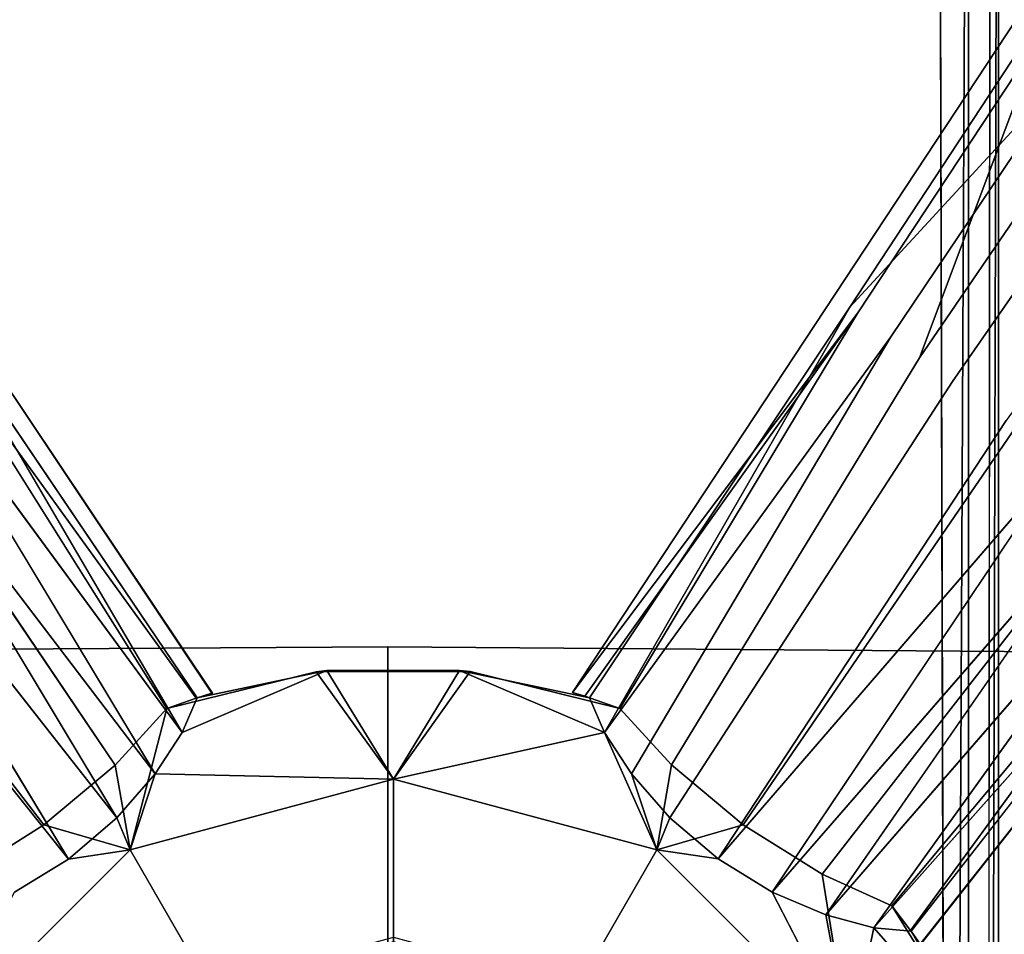
# Model space of a CAD drawing. Units: inches. Extents: x -13.4 to 13.4, y -13 to 12.9.
# Drawn here: x -1.2 to 2, y 1.2 to 4.3 of the extents above; entities that cross this region are included whole.
import ezdxf

# ---------------------------------------------------------------- set-up
doc = ezdxf.new("R2010")
doc.units = ezdxf.units.IN
for name, color, linetype in [('AFUCH-3-HWPL', 251, 'Continuous'), ('AFUCH-3-LGPL', 251, 'Continuous'), ('AFUCH-3-STLT', 250, 'Continuous')]:
    doc.layers.add(name, color=color, linetype=linetype)

msp = doc.modelspace()

# ---------------------------------------------------------------- linework, layer by layer
at = {"layer": 'AFUCH-3-HWPL'}
for points, invisible_edges in [([(2, 9.5606, 17.8315), (1.5, 8.5762, 17.8528), (2, -6.0234, 18.1691)], 3), ([(2, 9.5606, 17.8315), (2, -6.0234, 18.1691), (2, 9.5606, 16.967)], 2), ([(2, 7.3148, 14.7301), (2, 9.5606, 16.967), (2, -6.2267, 15.8268)], 14), ([(2, -6.2267, 15.8268), (2, 9.5606, 16.967), (2, -6.0234, 18.1691)], 3), ([(1.8, -6.2238, 18.1734), (-1.5, 8.5762, 17.8528), (-1.8, -6.2238, 18.1734)], 15), ([(1.8, -6.2238, 18.1734), (1.5, 8.5762, 17.8528), (-1.5, 8.5762, 17.8528)], 13), ([(1.8, -6.2238, 18.1734), (2, -6.0234, 18.1691), (1.5, 8.5762, 17.8528)], 15), ([(2, 7.1549, 14.6718), (2, 7.3148, 14.7301), (2, -6.2267, 15.8268)], 2), ([(1.9, 7.117, 14.4959), (1.9732, 7.1202, 14.5689), (1.9, -6.2416, 15.6543)], 2), ([(1.9, -6.2416, 15.6543), (1.9732, 7.1202, 14.5689), (1.9616, -6.2742, 15.727)], 1), ([(1.8367, -6.2846, 15.647), (-1.8637, -6.2658, 15.6481), (1.8, 7.0943, 14.47)], 2), ([(-1.8637, -6.2658, 15.6481), (-1.8, 7.0943, 14.47), (1.8, 7.0943, 14.47)], 12)]:
    msp.add_3dface(points, dxfattribs=dict(at, invisible_edges=invisible_edges))
for points in [[(2, -6.2267, 15.8268), (1.9616, -6.2742, 15.727), (2, 7.1549, 14.6718)], [(2, 7.1549, 14.6718), (1.9616, -6.2742, 15.727), (1.9732, 7.1202, 14.5689)], [(1.8367, -6.2846, 15.647), (1.8, 7.0943, 14.47), (1.9, 7.117, 14.4959)], [(1.8367, -6.2846, 15.647), (1.9, 7.117, 14.4959), (1.9, -6.2416, 15.6543)]]:
    msp.add_3dface(points, dxfattribs=at)
at = {"layer": 'AFUCH-3-LGPL'}
for points, invisible_edges in [([(2.1069, 4.328, 5.2707), (0.5913, 2.0281, 5.1163), (1.5347, 3.2834, 5.4857)], 12), ([(0.5913, 2.0281, 5.1163), (2.1069, 4.328, 5.2707), (1.5084, 3.3025, 4.9633)], 14), ([(2.1069, 4.328, 5.2707), (2.107, 4.2143, 5.0575), (1.5084, 3.3025, 4.9633)], 13), ([(2.1069, 4.328, 5.2707), (1.5347, 3.2834, 5.4857), (2.1351, 4.1939, 5.5218)], 13), ([(1.5084, 3.3025, 4.9633), (2.107, 4.2143, 5.0575), (2.2518, 4.1091, 4.8812)], 2), ([(1.739, 3.135, 5.7058), (2.1351, 4.1939, 5.5218), (1.5347, 3.2834, 5.4857)], 12), ([(1.739, 3.135, 5.7058), (2.3528, 4.0357, 5.7175), (2.1351, 4.1939, 5.5218)], 2), ([(1.6442, 3.2038, 4.765), (1.5084, 3.3025, 4.9633), (2.2518, 4.1091, 4.8812)], 1), ([(1.6442, 3.2038, 4.765), (2.2518, 4.1091, 4.8812), (2.4681, 3.952, 4.7634)], 14), ([(1.739, 3.135, 5.7058), (2.0559, 2.9047, 5.8081), (2.3528, 4.0357, 5.7175)], 3), ([(1.8471, 3.0564, 4.6324), (1.6442, 3.2038, 4.765), (2.4681, 3.952, 4.7634)], 3), ([(1.8471, 3.0564, 4.6324), (2.4681, 3.952, 4.7634), (2.6579, 3.814, 4.7245)], 14), ([(1.8471, 3.0564, 4.6324), (2.6579, 3.814, 4.7245), (2.0252, 2.927, 4.5887)], 13), ([(-1.4709, 3.3297, 5.1974), (-1.5599, 3.265, 5.5117), (-0.6528, 2.0091, 5.3941)], 13), ([(-1.4709, 3.3297, 5.1974), (-0.5989, 2.0259, 5.0272), (-1.5184, 3.2952, 4.9633)], 14), ([(-0.6002, 2.0255, 5.2147), (-1.4709, 3.3297, 5.1974), (-0.6528, 2.0091, 5.3941)], 2), ([(-1.6542, 3.1966, 4.765), (-1.5184, 3.2952, 4.9633), (-0.6988, 1.8957, 4.674)], 1), ([(-0.5989, 2.0259, 5.0272), (-0.6493, 2.0102, 4.8476), (-1.5184, 3.2952, 4.9633)], 12), ([(0.6477, 2.0108, 4.8476), (0.5913, 2.0281, 5.1163), (1.5084, 3.3025, 4.9633)], 2), ([(0.6974, 1.8961, 4.674), (1.5084, 3.3025, 4.9633), (1.6442, 3.2038, 4.765)], 2), ([(-1.8016, 3.0894, 5.7366), (-0.7492, 1.9752, 5.5517), (-1.5599, 3.265, 5.5117)], 13), ([(1.739, 3.135, 5.7058), (1.5347, 3.2834, 5.4857), (0.7475, 1.9758, 5.5517)], 13), ([(-1.6542, 3.1966, 4.765), (-0.7879, 1.7588, 4.5364), (-1.8016, 3.0895, 4.658)], 12), ([(1.8471, 3.0564, 4.6324), (0.7868, 1.7593, 4.5365), (1.6442, 3.2038, 4.765)], 13), ([(0.9185, 1.7886, 5.7411), (1.739, 3.135, 5.7058), (0.7475, 1.9758, 5.5517)], 2), ([(1.739, 3.135, 5.7058), (0.9185, 1.7886, 5.7411), (2.0559, 2.9047, 5.8081)], 14), ([(-1.8016, 3.0894, 5.7366), (-2.1272, 2.8529, 5.8081), (-0.9198, 1.788, 5.741)], 3), ([(-1.9745, 2.9638, 4.5976), (-1.8016, 3.0895, 4.658), (-0.9147, 1.6133, 4.4464)], 1), ([(-0.7492, 1.9752, 5.5517), (-1.8016, 3.0894, 5.7366), (-0.9198, 1.788, 5.741)], 1), ([(0.7868, 1.7593, 4.5365), (1.8471, 3.0564, 4.6324), (0.9137, 1.6139, 4.4464)], 1), ([(1.8471, 3.0564, 4.6324), (2.0252, 2.927, 4.5887), (0.9137, 1.6139, 4.4464)], 3), ([(-1.9745, 2.9638, 4.5976), (-1.0741, 1.4773, 4.4147), (-2.1579, 2.8306, 4.5887)], 12), ([(1.0731, 1.478, 4.4147), (0.9137, 1.6139, 4.4464), (2.0252, 2.927, 4.5887)], 2), ([(0.9185, 1.7886, 5.7411), (1.1551, 1.5911, 5.8088), (2.0559, 2.9047, 5.8081)], 12), ([(2.2086, 2.7937, 4.5976), (1.0731, 1.478, 4.4147), (2.0252, 2.927, 4.5887)], 12), ([(1.1551, 1.5911, 5.8088), (1.4162, 1.4273, 5.741), (2.0559, 2.9047, 5.8081)], 2), ([(2.3815, 2.6682, 5.7366), (2.0559, 2.9047, 5.8081), (1.4162, 1.4273, 5.741)], 3), ([(-1.4173, 1.4263, 5.7411), (-1.1563, 1.5903, 5.8088), (-2.1272, 2.8529, 5.8081)], 12), ([(-1.1563, 1.5903, 5.8088), (-0.9198, 1.788, 5.741), (-2.1272, 2.8529, 5.8081)], 2), ([(-1.0741, 1.4773, 4.4147), (-1.2526, 1.3677, 4.4464), (-2.1579, 2.8306, 4.5887)], 2), ([(2.2086, 2.7937, 4.5976), (2.3816, 2.6681, 4.658), (1.2517, 1.3685, 4.4464)], 1), ([(1.647, 1.3229, 5.5517), (2.3815, 2.6682, 5.7366), (1.4162, 1.4273, 5.741)], 1), ([(2.529, 2.561, 4.765), (1.4293, 1.2928, 4.5365), (2.3816, 2.6681, 4.658)], 12), ([(2.3815, 2.6682, 5.7366), (1.647, 1.3229, 5.5517), (2.6232, 2.4925, 5.5117)], 13), ([(2.529, 2.561, 4.765), (2.6648, 2.4623, 4.9633), (1.587, 1.2504, 4.674)], 1), ([(2.7122, 2.4278, 5.1974), (2.6232, 2.4925, 5.5117), (1.7091, 1.2417, 5.3941)], 13), ([(1.7416, 1.1956, 5.0272), (1.7112, 1.2387, 4.8476), (2.6648, 2.4623, 4.9633)], 12), ([(2.7122, 2.4278, 5.1974), (1.7416, 1.1956, 5.0272), (2.6648, 2.4623, 4.9633)], 14), ([(1.7409, 1.1967, 5.2147), (2.7122, 2.4278, 5.1974), (1.7091, 1.2417, 5.3941)], 2), ([(0, 1.7413, 6.0717), (-0.2553, 2.097, 5.5517), (-0.7492, 1.9752, 5.5517)], 12), ([(-0.7492, 1.9752, 5.5517), (-0.2553, 2.097, 5.5517), (-0.6528, 2.0091, 5.3941)], 2), ([(-0.6988, 1.8957, 4.674), (-0.2202, 2.101, 4.8476), (0, 1.7413, 4.3275)], 12), ([(-0.2553, 2.097, 5.5517), (-0.6002, 2.0255, 5.2147), (-0.6528, 2.0091, 5.3941)], 13), ([(-0.6493, 2.0102, 4.8476), (-0.5989, 2.0259, 5.0272), (-0.2202, 2.101, 4.8476)], 2), ([(-0.5989, 2.0259, 5.0272), (-0.6002, 2.0255, 5.2147), (-0.2553, 2.097, 5.5517)], 14), ([(-0.2202, 2.101, 4.8476), (-0.5989, 2.0259, 5.0272), (-0.2553, 2.097, 5.5517)], 3), ([(-0.2202, 2.101, 4.8476), (-0.2553, 2.097, 5.5517), (0.2535, 2.0972, 5.5517)], 12), ([(-0.2202, 2.101, 4.8476), (0.2535, 2.0972, 5.5517), (0.2185, 2.1012, 4.8476)], 1), ([(0, 1.7413, 6.0717), (0.9185, 1.7886, 5.7411), (0.2535, 2.0972, 5.5517)], 3), ([(0.6477, 2.0108, 4.8476), (0.2185, 2.1012, 4.8476), (0.5913, 2.0281, 5.1163)], 2), ([(0.5913, 2.0281, 5.1163), (0.2185, 2.1012, 4.8476), (0.2535, 2.0972, 5.5517)], 13), ([(0.9185, 1.7886, 5.7411), (0.7475, 1.9758, 5.5517), (0.2535, 2.0972, 5.5517)], 12), ([(0.7475, 1.9758, 5.5517), (0.6327, 2.0155, 5.3486), (0.2535, 2.0972, 5.5517)], 2), ([(0.6327, 2.0155, 5.3486), (0.5913, 2.0281, 5.1163), (0.2535, 2.0972, 5.5517)], 14), ([(0, 1.7413, 6.0717), (-0.7492, 1.9752, 5.5517), (-0.8707, 1.508, 6.0717)], 1), ([(-0.6988, 1.8957, 4.674), (0, 1.7413, 4.3275), (-0.7879, 1.7588, 4.5364)], 1), ([(0, 1.7413, 6.0717), (0.8707, 1.508, 6.0717), (0.9185, 1.7886, 5.7411)], 12), ([(0, 1.7413, 6.0717), (-0.8707, 1.508, 6.0717), (-0.6094, 1.0555, 6.4106)], 12), ([(-0.8707, 1.508, 4.3275), (0, 1.7413, 4.3275), (0, 1.2036, 3.9825)], 12), ([(0, 1.2188, 6.4106), (0, 1.7413, 6.0717), (-0.6094, 1.0555, 6.4106)], 2), ([(0, 1.7413, 6.0717), (0, 1.2188, 6.4106), (0.8707, 1.508, 6.0717)], 2), ([(0.8707, 1.508, 4.3275), (0.6018, 1.0423, 3.9825), (0, 1.7413, 4.3275)], 2), ([(0.6018, 1.0423, 3.9825), (0, 1.2036, 3.9825), (0, 1.7413, 4.3275)], 12), ([(-1.508, 0.8707, 6.0717), (-0.8707, 1.508, 6.0717), (-1.1563, 1.5903, 5.8088)], 12), ([(-1.508, 0.8707, 6.0717), (-1.1563, 1.5903, 5.8088), (-1.4173, 1.4263, 5.7411)], 1), ([(1.4162, 1.4273, 5.741), (1.1551, 1.5911, 5.8088), (0.8707, 1.508, 6.0717)], 12), ([(-1.508, 0.8707, 6.0717), (-1.0555, 0.6094, 6.4106), (-0.8707, 1.508, 6.0717)], 2), ([(-0.8707, 1.508, 4.3275), (-0.6018, 1.0423, 3.9825), (-1.508, 0.8707, 4.3275)], 14), ([(-0.8707, 1.508, 4.3275), (-1.508, 0.8707, 4.3275), (-1.2526, 1.3677, 4.4464)], 13), ([(-1.0741, 1.4773, 4.4147), (-0.8707, 1.508, 4.3275), (-1.2526, 1.3677, 4.4464)], 2), ([(-0.6094, 1.0555, 6.4106), (-0.8707, 1.508, 6.0717), (-1.0555, 0.6094, 6.4106)], 2), ([(-0.8707, 1.508, 4.3275), (0, 1.2036, 3.9825), (-0.6018, 1.0423, 3.9825)], 1), ([(0.6094, 1.0555, 6.4106), (0.8707, 1.508, 6.0717), (0, 1.2188, 6.4106)], 2), ([(0.8707, 1.508, 4.3275), (1.0423, 0.6018, 3.9825), (0.6018, 1.0423, 3.9825)], 1), ([(1.508, 0.8707, 6.0717), (0.8707, 1.508, 6.0717), (0.6094, 1.0555, 6.4106)], 12), ([(1.508, 0.8707, 6.0717), (1.4162, 1.4273, 5.741), (0.8707, 1.508, 6.0717)], 2), ([(0.8707, 1.508, 4.3275), (1.0731, 1.478, 4.4147), (1.508, 0.8707, 4.3275)], 14), ([(0.8707, 1.508, 4.3275), (1.508, 0.8707, 4.3275), (1.0423, 0.6018, 3.9825)], 13), ([(1.0731, 1.478, 4.4147), (1.2517, 1.3685, 4.4464), (1.508, 0.8707, 4.3275)], 12), ([(1.508, 0.8707, 6.0717), (1.9155, 0.8908, 5.5517), (1.4162, 1.4273, 5.741)], 2), ([(1.9155, 0.8908, 5.5517), (1.647, 1.3229, 5.5517), (1.4162, 1.4273, 5.741)], 12), ([(1.647, 1.3229, 5.5517), (1.9155, 0.8908, 5.5517), (1.7091, 1.2417, 5.3941)], 2), ([(1.9155, 0.8908, 5.5517), (1.7409, 1.1967, 5.2147), (1.7091, 1.2417, 5.3941)], 13), ([(1.7112, 1.2387, 4.8476), (1.7416, 1.1956, 5.0272), (1.9301, 0.8586, 4.8476)], 2)]:
    msp.add_3dface(points, dxfattribs=dict(at, invisible_edges=invisible_edges))
for points in [[(-0.6002, 2.0255, 5.2147), (-0.5989, 2.0259, 5.0272), (-1.4709, 3.3297, 5.1974)], [(-0.6493, 2.0102, 4.8476), (-0.6988, 1.8957, 4.674), (-1.5184, 3.2952, 4.9633)], [(0.6477, 2.0108, 4.8476), (1.5084, 3.3025, 4.9633), (0.6974, 1.8961, 4.674)], [(-0.7492, 1.9752, 5.5517), (-0.6528, 2.0091, 5.3941), (-1.5599, 3.265, 5.5117)], [(0.5913, 2.0281, 5.1163), (0.6327, 2.0155, 5.3486), (1.5347, 3.2834, 5.4857)], [(0.6327, 2.0155, 5.3486), (0.7475, 1.9758, 5.5517), (1.5347, 3.2834, 5.4857)], [(-0.7879, 1.7588, 4.5364), (-1.6542, 3.1966, 4.765), (-0.6988, 1.8957, 4.674)], [(0.7868, 1.7593, 4.5365), (0.6974, 1.8961, 4.674), (1.6442, 3.2038, 4.765)], [(-0.7879, 1.7588, 4.5364), (-0.9147, 1.6133, 4.4464), (-1.8016, 3.0895, 4.658)], [(-1.0741, 1.4773, 4.4147), (-1.9745, 2.9638, 4.5976), (-0.9147, 1.6133, 4.4464)], [(1.0731, 1.478, 4.4147), (2.2086, 2.7937, 4.5976), (1.2517, 1.3685, 4.4464)], [(1.4293, 1.2928, 4.5365), (1.2517, 1.3685, 4.4464), (2.3816, 2.6681, 4.658)], [(1.4293, 1.2928, 4.5365), (2.529, 2.561, 4.765), (1.587, 1.2504, 4.674)], [(1.647, 1.3229, 5.5517), (1.7091, 1.2417, 5.3941), (2.6232, 2.4925, 5.5117)], [(1.7112, 1.2387, 4.8476), (1.587, 1.2504, 4.674), (2.6648, 2.4623, 4.9633)], [(1.7409, 1.1967, 5.2147), (1.7416, 1.1956, 5.0272), (2.7122, 2.4278, 5.1974)], [(-0.6493, 2.0102, 4.8476), (-0.2202, 2.101, 4.8476), (-0.6988, 1.8957, 4.674)], [(0, 1.7413, 6.0717), (0.2535, 2.0972, 5.5517), (-0.2553, 2.097, 5.5517)], [(0.2185, 2.1012, 4.8476), (0, 1.7413, 4.3275), (-0.2202, 2.101, 4.8476)], [(0.2185, 2.1012, 4.8476), (0.6974, 1.8961, 4.674), (0, 1.7413, 4.3275)], [(0.6477, 2.0108, 4.8476), (0.6974, 1.8961, 4.674), (0.2185, 2.1012, 4.8476)], [(-0.7492, 1.9752, 5.5517), (-0.9198, 1.788, 5.741), (-0.8707, 1.508, 6.0717)], [(0.8707, 1.508, 4.3275), (0, 1.7413, 4.3275), (0.6974, 1.8961, 4.674)], [(0.7868, 1.7593, 4.5365), (0.8707, 1.508, 4.3275), (0.6974, 1.8961, 4.674)], [(-0.9198, 1.788, 5.741), (-1.1563, 1.5903, 5.8088), (-0.8707, 1.508, 6.0717)], [(-0.9147, 1.6133, 4.4464), (-0.7879, 1.7588, 4.5364), (-0.8707, 1.508, 4.3275)], [(-0.8707, 1.508, 4.3275), (-0.7879, 1.7588, 4.5364), (0, 1.7413, 4.3275)], [(0.7868, 1.7593, 4.5365), (0.9137, 1.6139, 4.4464), (0.8707, 1.508, 4.3275)], [(1.1551, 1.5911, 5.8088), (0.9185, 1.7886, 5.7411), (0.8707, 1.508, 6.0717)], [(-1.0741, 1.4773, 4.4147), (-0.9147, 1.6133, 4.4464), (-0.8707, 1.508, 4.3275)], [(0.9137, 1.6139, 4.4464), (1.0731, 1.478, 4.4147), (0.8707, 1.508, 4.3275)], [(1.2517, 1.3685, 4.4464), (1.4293, 1.2928, 4.5365), (1.508, 0.8707, 4.3275)], [(1.587, 1.2504, 4.674), (1.508, 0.8707, 4.3275), (1.4293, 1.2928, 4.5365)], [(1.587, 1.2504, 4.674), (1.9301, 0.8586, 4.8476), (1.508, 0.8707, 4.3275)], [(1.7112, 1.2387, 4.8476), (1.9301, 0.8586, 4.8476), (1.587, 1.2504, 4.674)]]:
    msp.add_3dface(points, dxfattribs=at)
at = {"layer": 'AFUCH-3-STLT'}
for points, invisible_edges in [([(-0.0186, -2.8309, 18.296), (-2.3964, -2.8479, 18.1803), (-0.2996, 6.4219, 17.5236)], 15), ([(-2.2573, 6.2966, 17.5611), (-0.2996, 6.4219, 17.5236), (-2.3964, -2.8479, 18.1803)], 14), ([(1.6609, 6.3707, 17.5429), (-0.0186, -2.8309, 18.296), (-0.2996, 6.4219, 17.5236)], 3), ([(-0.0186, -2.8309, 18.296), (1.6609, 6.3707, 17.5429), (2.3525, -2.8466, 18.18)], 15), ([(3.5927, 6.0439, 17.6224), (2.3525, -2.8466, 18.18), (1.6609, 6.3707, 17.5429)], 2), ([(0.0204, 5.8801, 21.3005), (-1.6537, 5.8241, 21.3369), (-0.0191, 2.1793, 21.8137)], 14), ([(1.6945, 5.8202, 21.3393), (0.0204, 5.8801, 21.3005), (-0.0191, 2.1793, 21.8137)], 14), ([(-1.7116, 2.1684, 21.8976), (-0.0191, 2.1793, 21.8137), (-1.6537, 5.8241, 21.3369)], 14), ([(2.0181, 2.1641, 21.9306), (1.6945, 5.8202, 21.3393), (-0.0191, 2.1793, 21.8137)], 3), ([(1.6945, 5.8202, 21.3393), (2.0181, 2.1641, 21.9306), (3.3468, 5.5126, 21.4796)], 3), ([(2.0181, 2.1641, 21.9306), (4.0545, 2.1113, 22.1855), (3.3468, 5.5126, 21.4796)], 14), ([(-1.7116, 2.1684, 21.8976), (-0.0196, -1.4267, 22.0092), (-0.0191, 2.1793, 21.8137)], 1), ([(-1.7116, 2.1684, 21.8976), (-1.6959, -1.4216, 22.138), (-0.0196, -1.4267, 22.0092)], 14), ([(2.0181, 2.1641, 21.9306), (-0.0191, 2.1793, 21.8137), (-0.0196, -1.4267, 22.0092)], 12), ([(2.0181, 2.1641, 21.9306), (-0.0196, -1.4267, 22.0092), (1.9996, -1.4198, 22.189)], 15), ([(2.0181, 2.1641, 21.9306), (1.9996, -1.4198, 22.189), (4.0545, 2.1113, 22.1855)], 3), ([(1.9996, -1.4198, 22.189), (4.0231, -1.4106, 22.5611), (4.0545, 2.1113, 22.1855)], 15)]:
    msp.add_3dface(points, dxfattribs=dict(at, invisible_edges=invisible_edges))

doc.saveas('drawing.dxf')
